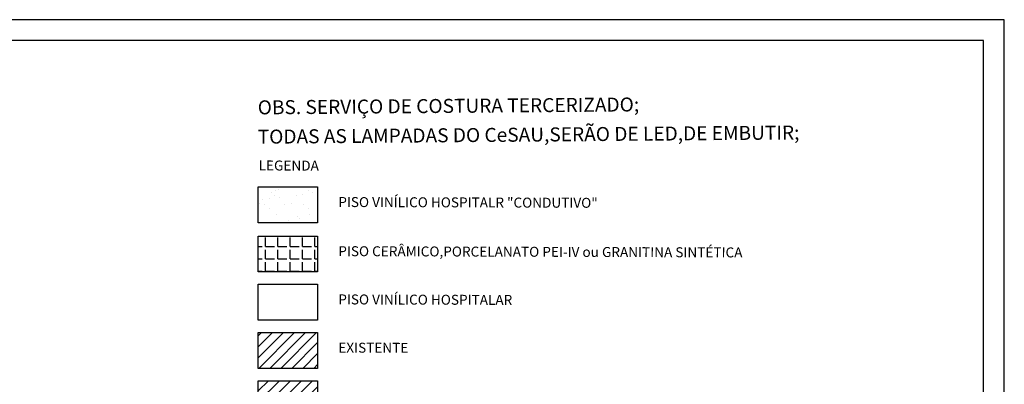
# Model space of a CAD drawing. Units: metres. Extents: x 11250 to 11334, y -260 to -99.
# Drawn here: x 11311 to 11334, y -108 to -99 of the extents above; entities that cross this region are included whole.
import ezdxf
from ezdxf.enums import TextEntityAlignment as Align

# ---------------------------------------------------------------- set-up
doc = ezdxf.new("R2010")
doc.units = ezdxf.units.M
doc.header["$LTSCALE"] = 2.5
doc.header["$MEASUREMENT"] = 0
doc.layers.get('0').update_dxf_attribs({"linetype": 'CONTINUOUS'})
for name, color, linetype in [('0C', 1, 'CONTINUOUS'), ('ARQ-LINHA 00', 253, 'CONTINUOUS'), ('CV_Prancha', 189, 'CONTINUOUS')]:
    doc.layers.add(name, color=color, linetype=linetype)
doc.layers.add('4', color=7, linetype='CONTINUOUS', lineweight=25)
doc.styles.add('REGUA80', font='simplex.shx')
pattern_1 = [(45, (-5496.25189, 171.14813), (-0.1325825215, 0.1325825215), [])]

msp = doc.modelspace()

# ---------------------------------------------------------------- hatches: boundary and pattern name
h = msp.add_hatch()
h.set_pattern_fill('ANGLE', color=250, scale=1.08, style=0)
h.set_pattern_definition([(0, (-2231.45326, 347.16653), (0, 0.297), [0.216, -0.081]), (90, (-2231.45326, 347.16653), (-0.297, 2e-17), [0.216, -0.081])])
h.paths.add_polyline_path([(11317.754, -104.021), (11316.329, -104.021), (11316.329, -104.886), (11317.754, -104.886)])
h = msp.add_hatch()
h.set_pattern_fill('ANSI31', color=2, scale=1.5)
h.set_pattern_definition(pattern_1)
h.paths.add_polyline_path([(11316.329, -107.506), (11316.329, -108.372), (11317.754, -108.372), (11317.754, -107.506)])
at = {"layer": '0C'}
h = msp.add_hatch(dxfattribs=at)
h.set_pattern_fill('ANSI31', color=256, scale=1.5)
h.set_pattern_definition(pattern_1)
h.paths.add_polyline_path([(11317.754, -107.21), (11317.754, -106.344), (11316.329, -106.344), (11316.329, -107.21)])
at = {"layer": 'ARQ-LINHA 00'}
h = msp.add_hatch(dxfattribs=at)
h.set_pattern_fill('AR-SAND', color=1, scale=0.3)
h.set_pattern_definition([(37.5, (-2231.45326, 347.16653), (-0.018898007, 0.57804713), [0, -0.456, 0, -0.51, 0, -0.4875]), (7.5, (-2231.45326, 347.1665), (0.53093301, 0.84664382), [0, -0.246, 0, -0.411, 0, -0.1575]), (327.5, (-2231.82226, 347.16653), (0.934242559, 0.001697716), [0, -0.15, 0, -0.54, 0, -0.705]), (317.5, (-2231.82226, 347.1665), (0.90183798, 0.26330267), [0, -0.075, 0, -0.354, 0, -0.405])])
h.paths.add_polyline_path([(11317.754, -102.836), (11316.329, -102.836), (11316.329, -103.702), (11317.754, -103.702)])

# ---------------------------------------------------------------- linework, layer by layer
for points in [[(11316.329, -102.836), (11317.754, -102.836), (11317.754, -103.702), (11316.329, -103.702)], [(11316.329, -104.021), (11317.754, -104.021), (11317.754, -104.886), (11316.329, -104.886)], [(11316.329, -105.183), (11317.754, -105.183), (11317.754, -106.048), (11316.329, -106.048)], [(11316.329, -106.344), (11317.754, -106.344), (11317.754, -107.21), (11316.329, -107.21)], [(11316.329, -107.506), (11317.754, -107.506), (11317.754, -108.372), (11316.329, -108.372)]]:
    msp.add_lwpolyline(points, close=True)
at = {"layer": 'CV_Prancha'}
for points in [[(11252.695, -158.209), (11334.295, -158.209), (11334.295, -98.809), (11252.695, -98.809)], [(11253.195, -157.709), (11333.795, -157.709), (11333.795, -99.309), (11253.195, -99.309)]]:
    msp.add_lwpolyline(points, dxfattribs=at)

# ---------------------------------------------------------------- texts
at = {"layer": '4', "color": 3, "style": 'REGUA80'}
for s, height, rotation, p in [('OBS. SERVIÇO DE COSTURA TERCERIZADO;', 0.3375, 0.4515, (11316.315, -100.922)), ('TODAS AS LAMPADAS DO CeSAU,SERÃO DE LED,DE EMBUTIR;', 0.3375, 0.4515, (11316.315, -101.629)), ('LEGENDA', 0.24, 359.8142, (11316.337, -102.32)), ('PISO VINÍLICO HOSPITALR "CONDUTIVO"', 0.24, 359.8142, (11318.255, -103.201)), ('PISO CERÂMICO,PORCELANATO PEI-IV ou GRANITINA SINTÉTICA', 0.24, 359.8142, (11318.255, -104.385)), ('PISO VINÍLICO HOSPITALAR', 0.24, 359.8142, (11318.255, -105.547)), ('EXISTENTE', 0.24, 359.8142, (11318.255, -106.709))]:
    msp.add_text(s, height=height, rotation=rotation, dxfattribs=at).set_placement(p, align=Align.MIDDLE_LEFT)

doc.saveas('drawing.dxf')
